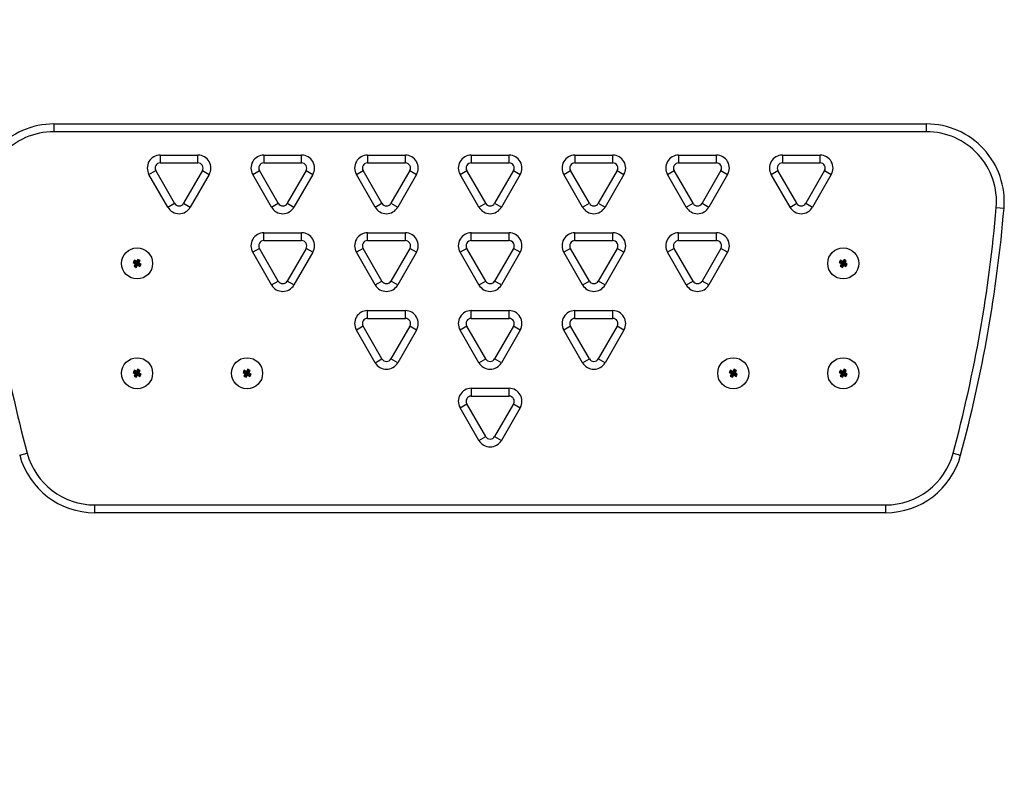
# Model space of a CAD drawing. Units: millimetres. Extents: x 1949 to 7013, y -3063 to 4063.
# Drawn here: x 4756 to 5136, y -241 to 51 of the extents above; entities that cross this region are included whole.
import ezdxf

# ---------------------------------------------------------------- set-up
doc = ezdxf.new("R2010")
doc.units = ezdxf.units.MM
doc.header["$PDSIZE"] = -1
doc.layers.add('TIPTAP', color=6, linetype='Continuous')
doc.layers.add('TIPTAP_DIM', color=9, linetype='Continuous')
doc.dimstyles.new('000000002E6C9198', dxfattribs={"dimscale": 100, "dimtxt": 1, "dimasz": 1, "dimexe": 1, "dimexo": 1, "dimgap": 1, "dimtad": 1, "dimdec": 0, "dimtxsty": 'Standard', "dimblk": 'OBLIQUE', "dimcen": 2.5, "dimdle": 1, "dimadec": 0, "dimazin": 0, "dimtfac": 1, "dimtdec": 0, "dimtmove": 0, "dimatfit": 3, "dimldrblk": 'OBLIQUE', "dimfxl": 1, "dimfxlon": 1, "dimarcsym": 0})

# ---------------------------------------------------------------- blocks, each defined once
blk = doc.blocks.new('_Oblique')
at = {"color": 0, "linetype": 'ByBlock', "lineweight": -2}
blk.add_line((-0.5, -0.5), (0.5, 0.5), dxfattribs=at)
blk = doc.blocks.new('*D8')
at = {"layer": 'Defpoints', "color": 0, "transparency": 16777216}
for p in [(4837.77, 3038.62), (2164.21, -2963.31), (4937.78, -2963.31)]:
    blk.add_point(p, dxfattribs=at)
at = {"layer": 'TIPTAP_DIM', "color": 0, "linetype": 'ByBlock', "lineweight": -2, "transparency": 16777216}
for p, q in [((2164.21, 3138.62), (2164.21, -3063.31)), ((2264.21, 3038.62), (2064.21, 3038.62)), ((2264.21, -2963.31), (2064.21, -2963.31))]:
    blk.add_line(p, q, dxfattribs=at)
at = {"layer": 'TIPTAP_DIM', "color": 0, "lineweight": -2, "transparency": 16777216, "xscale": 100, "yscale": 100, "zscale": 100}
for p, rotation in [((2164.21, 3038.62), 90), ((2164.21, -2963.31), 270)]:
    blk.add_blockref('_Oblique', p, dxfattribs=dict(at, rotation=rotation))
at = {"layer": 'TIPTAP_DIM', "color": 0, "transparency": 16777216, "insert": (2014.21, 37.65), "char_height": 100, "attachment_point": 5, "rotation": 90}
blk.add_mtext('6002', dxfattribs=at)
blk = doc.blocks.new('TKR605_top')
at = {"layer": 'TIPTAP', "linetype": 'Continuous', "lineweight": 25}
for p, q in [((-159.32, 78), (-159.32, 75)), ((-159.32, 78), (177.35, 78)), ((177.35, 75), (177.35, 78)), ((177.35, 75), (-159.32, 75)), ((-118.27, 66), (-103.71, 66)), ((-118.27, 66), (-118.27, 63)), ((-103.71, 63), (-103.71, 66)), ((-78.27, 66), (-63.71, 66)), ((-78.27, 66), (-78.27, 63)), ((-63.71, 63), (-63.71, 66)), ((-38.27, 66), (-23.71, 66)), ((-38.27, 66), (-38.27, 63)), ((-23.71, 63), (-23.71, 66)), ((1.73, 66), (16.29, 66)), ((1.73, 66), (1.73, 63)), ((16.29, 63), (16.29, 66)), ((41.73, 66), (56.29, 66)), ((41.73, 66), (41.73, 63)), ((56.29, 63), (56.29, 66)), ((81.73, 66), (96.29, 66)), ((81.73, 66), (81.73, 63)), ((96.29, 63), (96.29, 66)), ((121.73, 66), (136.29, 66)), ((121.73, 66), (121.73, 63)), ((136.29, 63), (136.29, 66)), ((-118.27, 63), (-103.71, 63)), ((-78.27, 63), (-63.71, 63)), ((-38.27, 63), (-23.71, 63)), ((1.73, 63), (16.29, 63)), ((41.73, 63), (56.29, 63)), ((81.73, 63), (96.29, 63)), ((121.73, 63), (136.29, 63)), ((-122.6, 58.5), (-120, 60)), ((-115.32, 45.89), (-122.6, 58.5)), ((-112.72, 47.39), (-120, 60)), ((-101.97, 60), (-109.26, 47.39)), ((-99.38, 58.5), (-106.66, 45.89)), ((-101.97, 60), (-99.38, 58.5)), ((-82.6, 58.5), (-80, 60)), ((-75.32, 45.89), (-82.6, 58.5)), ((-72.72, 47.39), (-80, 60)), ((-61.97, 60), (-69.26, 47.39)), ((-59.38, 58.5), (-66.66, 45.89)), ((-61.97, 60), (-59.38, 58.5)), ((-42.6, 58.5), (-40, 60)), ((-35.32, 45.89), (-42.6, 58.5)), ((-32.72, 47.39), (-40, 60)), ((-21.97, 60), (-29.26, 47.39)), ((-19.38, 58.5), (-26.66, 45.89)), ((-21.97, 60), (-19.38, 58.5)), ((-2.6, 58.5), (0, 60)), ((4.68, 45.89), (-2.6, 58.5)), ((7.28, 47.39), (0, 60)), ((18.03, 60), (10.74, 47.39)), ((20.62, 58.5), (13.34, 45.89)), ((18.03, 60), (20.62, 58.5)), ((37.4, 58.5), (40, 60)), ((44.68, 45.89), (37.4, 58.5)), ((47.28, 47.39), (40, 60)), ((58.03, 60), (50.74, 47.39)), ((60.62, 58.5), (53.34, 45.89)), ((58.03, 60), (60.62, 58.5)), ((77.4, 58.5), (80, 60)), ((84.68, 45.89), (77.4, 58.5)), ((87.28, 47.39), (80, 60)), ((98.03, 60), (90.74, 47.39)), ((100.62, 58.5), (93.34, 45.89)), ((98.03, 60), (100.62, 58.5)), ((117.4, 58.5), (120, 60)), ((124.68, 45.89), (117.4, 58.5)), ((127.28, 47.39), (120, 60)), ((138.03, 60), (130.74, 47.39)), ((140.62, 58.5), (133.34, 45.89)), ((138.03, 60), (140.62, 58.5)), ((-115.32, 45.89), (-112.72, 47.39)), ((-109.26, 47.39), (-106.66, 45.89)), ((-75.32, 45.89), (-72.72, 47.39)), ((-69.26, 47.39), (-66.66, 45.89)), ((-35.32, 45.89), (-32.72, 47.39)), ((-29.26, 47.39), (-26.66, 45.89)), ((4.68, 45.89), (7.28, 47.39)), ((10.74, 47.39), (13.34, 45.89)), ((44.68, 45.89), (47.28, 47.39)), ((50.74, 47.39), (53.34, 45.89)), ((84.68, 45.89), (87.28, 47.39)), ((90.74, 47.39), (93.34, 45.89)), ((124.68, 45.89), (127.28, 47.39)), ((130.74, 47.39), (133.34, 45.89)), ((204.25, 45.72), (207.24, 45.47)), ((-78.27, 36), (-63.71, 36)), ((-78.27, 33), (-78.27, 36)), ((-63.71, 33), (-63.71, 36)), ((-38.27, 36), (-23.71, 36)), ((-38.27, 33), (-38.27, 36)), ((-23.71, 33), (-23.71, 36)), ((1.73, 36), (16.29, 36)), ((1.73, 33), (1.73, 36)), ((16.29, 33), (16.29, 36)), ((41.73, 36), (56.29, 36)), ((41.73, 33), (41.73, 36)), ((56.29, 33), (56.29, 36)), ((81.73, 36), (96.29, 36)), ((81.73, 33), (81.73, 36)), ((96.29, 33), (96.29, 36)), ((-78.27, 33), (-63.71, 33)), ((-38.27, 33), (-23.71, 33)), ((1.73, 33), (16.29, 33)), ((41.73, 33), (56.29, 33)), ((81.73, 33), (96.29, 33)), ((-80, 30), (-82.6, 28.5)), ((-75.32, 15.89), (-82.6, 28.5)), ((-72.72, 17.39), (-80, 30)), ((-61.97, 30), (-69.26, 17.39)), ((-59.38, 28.5), (-66.66, 15.89)), ((-59.38, 28.5), (-61.97, 30)), ((-40, 30), (-42.6, 28.5)), ((-35.32, 15.89), (-42.6, 28.5)), ((-32.72, 17.39), (-40, 30)), ((-21.97, 30), (-29.26, 17.39)), ((-19.38, 28.5), (-26.66, 15.89)), ((-19.38, 28.5), (-21.97, 30)), ((0, 30), (-2.6, 28.5)), ((4.68, 15.89), (-2.6, 28.5)), ((7.28, 17.39), (0, 30)), ((18.03, 30), (10.74, 17.39)), ((20.62, 28.5), (13.34, 15.89)), ((20.62, 28.5), (18.03, 30)), ((40, 30), (37.4, 28.5)), ((44.68, 15.89), (37.4, 28.5)), ((47.28, 17.39), (40, 30)), ((58.03, 30), (50.74, 17.39)), ((60.62, 28.5), (53.34, 15.89)), ((60.62, 28.5), (58.03, 30)), ((80, 30), (77.4, 28.5)), ((84.68, 15.89), (77.4, 28.5)), ((87.28, 17.39), (80, 30)), ((98.03, 30), (90.74, 17.39)), ((100.62, 28.5), (93.34, 15.89)), ((100.62, 28.5), (98.03, 30)), ((-128.25, 25.4), (-128.75, 24.53)), ((-128.28, 24.66), (-128.75, 24.53)), ((-128.75, 24.53), (-127.88, 24.03)), ((-127.88, 24.03), (-128.38, 23.16)), ((-127.91, 23.29), (-128.38, 23.16)), ((-128.38, 23.16), (-127.52, 22.66)), ((-128.12, 24.92), (-128.28, 24.66)), ((-128.28, 24.66), (-127.41, 24.16)), ((-128.12, 24.92), (-128.25, 25.4)), ((-127.38, 24.9), (-128.25, 25.4)), ((-127.26, 24.42), (-128.12, 24.92)), ((-127.41, 24.16), (-127.91, 23.29)), ((-127.91, 23.29), (-127.64, 23.14)), ((-127.41, 24.16), (-127.88, 24.03)), ((-127.64, 23.14), (-127.14, 24)), ((-127.64, 23.14), (-127.52, 22.66)), ((-127.52, 22.66), (-127.02, 23.53)), ((-126.88, 25.76), (-127.38, 24.9)), ((-127.26, 24.42), (-127.38, 24.9)), ((-126.76, 25.29), (-127.26, 24.42)), ((-127.14, 24), (-127.02, 23.53)), ((-127.14, 24), (-126.28, 23.5)), ((-127.02, 23.53), (-126.15, 23.03)), ((-126.99, 24.27), (-126.49, 25.14)), ((-126.99, 24.27), (-126.52, 24.4)), ((-126.12, 23.77), (-126.99, 24.27)), ((-126.02, 25.26), (-126.88, 25.76)), ((-126.76, 25.29), (-126.88, 25.76)), ((-126.49, 25.14), (-126.76, 25.29)), ((-126.52, 24.4), (-126.02, 25.26)), ((-125.65, 23.9), (-126.52, 24.4)), ((-126.49, 25.14), (-126.02, 25.26)), ((-126.28, 23.5), (-126.12, 23.77)), ((-126.28, 23.5), (-126.15, 23.03)), ((-126.15, 23.03), (-125.65, 23.9)), ((-126.12, 23.77), (-125.65, 23.9)), ((144.18, 25.4), (143.68, 24.53)), ((144.15, 24.66), (143.68, 24.53)), ((143.68, 24.53), (144.54, 24.03)), ((144.54, 24.03), (144.04, 23.16)), ((144.52, 23.29), (144.04, 23.16)), ((144.04, 23.16), (144.91, 22.66)), ((144.3, 24.92), (144.15, 24.66)), ((144.15, 24.66), (145.02, 24.16)), ((144.3, 24.92), (144.18, 25.4)), ((145.04, 24.9), (144.18, 25.4)), ((145.17, 24.42), (144.3, 24.92)), ((145.02, 24.16), (144.52, 23.29)), ((144.52, 23.29), (144.78, 23.14)), ((145.02, 24.16), (144.54, 24.03)), ((144.78, 23.14), (145.28, 24)), ((144.78, 23.14), (144.91, 22.66)), ((144.91, 22.66), (145.41, 23.53)), ((145.54, 25.76), (145.04, 24.9)), ((145.17, 24.42), (145.04, 24.9)), ((145.67, 25.29), (145.17, 24.42)), ((145.28, 24), (145.41, 23.53)), ((145.28, 24), (146.15, 23.5)), ((145.41, 23.53), (146.28, 23.03)), ((145.44, 24.27), (145.94, 25.14)), ((145.44, 24.27), (145.91, 24.4)), ((146.3, 23.77), (145.44, 24.27)), ((146.41, 25.26), (145.54, 25.76)), ((145.67, 25.29), (145.54, 25.76)), ((145.94, 25.14), (145.67, 25.29)), ((145.91, 24.4), (146.41, 25.26)), ((146.77, 23.9), (145.91, 24.4)), ((145.94, 25.14), (146.41, 25.26)), ((146.15, 23.5), (146.3, 23.77)), ((146.15, 23.5), (146.28, 23.03)), ((146.28, 23.03), (146.77, 23.9)), ((146.3, 23.77), (146.77, 23.9)), ((-75.32, 15.89), (-72.72, 17.39)), ((-66.66, 15.89), (-69.26, 17.39)), ((-35.32, 15.89), (-32.72, 17.39)), ((-26.66, 15.89), (-29.26, 17.39)), ((4.68, 15.89), (7.28, 17.39)), ((13.34, 15.89), (10.74, 17.39)), ((44.68, 15.89), (47.28, 17.39)), ((53.34, 15.89), (50.74, 17.39)), ((84.68, 15.89), (87.28, 17.39)), ((93.34, 15.89), (90.74, 17.39)), ((-38.27, 6), (-23.71, 6)), ((-38.27, 3), (-38.27, 6)), ((-23.71, 3), (-23.71, 6)), ((1.73, 6), (16.29, 6)), ((1.73, 3), (1.73, 6)), ((16.29, 3), (16.29, 6)), ((41.73, 6), (56.29, 6)), ((41.73, 3), (41.73, 6)), ((56.29, 3), (56.29, 6)), ((-40, 0), (-42.6, -1.5)), ((-32.72, -12.61), (-40, 0)), ((-38.27, 3), (-23.71, 3)), ((-21.97, 0), (-29.26, -12.61)), ((-19.38, -1.5), (-21.97, 0)), ((0, 0), (-2.6, -1.5)), ((7.28, -12.61), (0, 0)), ((1.73, 3), (16.29, 3)), ((18.03, 0), (10.74, -12.61)), ((20.62, -1.5), (18.03, 0)), ((40, 0), (37.4, -1.5)), ((47.28, -12.61), (40, 0)), ((41.73, 3), (56.29, 3)), ((58.03, 0), (50.74, -12.61)), ((60.62, -1.5), (58.03, 0)), ((-35.32, -14.11), (-42.6, -1.5)), ((-19.38, -1.5), (-26.66, -14.11)), ((4.68, -14.11), (-2.6, -1.5)), ((20.62, -1.5), (13.34, -14.11)), ((44.68, -14.11), (37.4, -1.5)), ((60.62, -1.5), (53.34, -14.11)), ((-35.32, -14.11), (-32.72, -12.61)), ((-26.66, -14.11), (-29.26, -12.61)), ((4.68, -14.11), (7.28, -12.61)), ((13.34, -14.11), (10.74, -12.61)), ((44.68, -14.11), (47.28, -12.61)), ((53.34, -14.11), (50.74, -12.61)), ((-128.25, -17.03), (-128.75, -17.9)), ((-128.28, -17.77), (-128.75, -17.9)), ((-128.75, -17.9), (-127.88, -18.4)), ((-127.88, -18.4), (-128.38, -19.26)), ((-128.12, -17.5), (-128.28, -17.77)), ((-128.28, -17.77), (-127.41, -18.27)), ((-128.12, -17.5), (-128.25, -17.03)), ((-127.38, -17.53), (-128.25, -17.03)), ((-127.26, -18), (-128.12, -17.5)), ((-127.41, -18.27), (-127.91, -19.14)), ((-127.41, -18.27), (-127.88, -18.4)), ((-127.64, -19.29), (-127.14, -18.42)), ((-127.52, -19.76), (-127.02, -18.9)), ((-126.88, -16.66), (-127.38, -17.53)), ((-127.26, -18), (-127.38, -17.53)), ((-126.76, -17.14), (-127.26, -18)), ((-127.14, -18.42), (-127.02, -18.9)), ((-127.14, -18.42), (-126.28, -18.92)), ((-127.02, -18.9), (-126.15, -19.4)), ((-126.99, -18.16), (-126.49, -17.29)), ((-126.99, -18.16), (-126.52, -18.03)), ((-126.12, -18.66), (-126.99, -18.16)), ((-126.76, -17.14), (-126.88, -16.66)), ((-126.02, -17.16), (-126.88, -16.66)), ((-126.49, -17.29), (-126.76, -17.14)), ((-126.52, -18.03), (-126.02, -17.16)), ((-125.65, -18.53), (-126.52, -18.03)), ((-126.49, -17.29), (-126.02, -17.16)), ((-126.28, -18.92), (-126.12, -18.66)), ((-126.28, -18.92), (-126.15, -19.4)), ((-126.15, -19.4), (-125.65, -18.53)), ((-126.12, -18.66), (-125.65, -18.53)), ((-85.82, -17.03), (-86.32, -17.9)), ((-85.85, -17.77), (-86.32, -17.9)), ((-86.32, -17.9), (-85.46, -18.4)), ((-85.46, -18.4), (-85.96, -19.26)), ((-85.7, -17.5), (-85.85, -17.77)), ((-85.85, -17.77), (-84.98, -18.27)), ((-85.7, -17.5), (-85.82, -17.03)), ((-84.96, -17.53), (-85.82, -17.03)), ((-84.83, -18), (-85.7, -17.5)), ((-84.98, -18.27), (-85.48, -19.14)), ((-84.98, -18.27), (-85.46, -18.4)), ((-85.22, -19.29), (-84.72, -18.42)), ((-85.09, -19.76), (-84.59, -18.9)), ((-84.46, -16.66), (-84.96, -17.53)), ((-84.83, -18), (-84.96, -17.53)), ((-84.33, -17.14), (-84.83, -18)), ((-84.72, -18.42), (-84.59, -18.9)), ((-84.72, -18.42), (-83.85, -18.92)), ((-84.59, -18.9), (-83.72, -19.4)), ((-84.56, -18.16), (-84.06, -17.29)), ((-84.56, -18.16), (-84.09, -18.03)), ((-83.7, -18.66), (-84.56, -18.16)), ((-84.33, -17.14), (-84.46, -16.66)), ((-83.59, -17.16), (-84.46, -16.66)), ((-84.06, -17.29), (-84.33, -17.14)), ((-84.09, -18.03), (-83.59, -17.16)), ((-83.23, -18.53), (-84.09, -18.03)), ((-84.06, -17.29), (-83.59, -17.16)), ((-83.85, -18.92), (-83.7, -18.66)), ((-83.85, -18.92), (-83.72, -19.4)), ((-83.72, -19.4), (-83.23, -18.53)), ((-83.7, -18.66), (-83.23, -18.53)), ((101.75, -17.03), (101.25, -17.9)), ((101.72, -17.77), (101.25, -17.9)), ((101.25, -17.9), (102.12, -18.4)), ((102.12, -18.4), (101.62, -19.26)), ((101.88, -17.5), (101.72, -17.77)), ((101.72, -17.77), (102.59, -18.27)), ((101.88, -17.5), (101.75, -17.03)), ((102.62, -17.53), (101.75, -17.03)), ((102.74, -18), (101.88, -17.5)), ((102.59, -18.27), (102.09, -19.14)), ((102.59, -18.27), (102.12, -18.4)), ((102.36, -19.29), (102.86, -18.42)), ((102.48, -19.76), (102.98, -18.9)), ((103.12, -16.66), (102.62, -17.53)), ((102.74, -18), (102.62, -17.53)), ((103.24, -17.14), (102.74, -18)), ((102.86, -18.42), (102.98, -18.9)), ((102.86, -18.42), (103.72, -18.92)), ((102.98, -18.9), (103.85, -19.4)), ((103.01, -18.16), (103.51, -17.29)), ((103.01, -18.16), (103.48, -18.03)), ((103.88, -18.66), (103.01, -18.16)), ((103.98, -17.16), (103.12, -16.66)), ((103.24, -17.14), (103.12, -16.66)), ((103.51, -17.29), (103.24, -17.14)), ((103.48, -18.03), (103.98, -17.16)), ((104.35, -18.53), (103.48, -18.03)), ((103.51, -17.29), (103.98, -17.16)), ((103.72, -18.92), (103.88, -18.66)), ((103.72, -18.92), (103.85, -19.4)), ((103.85, -19.4), (104.35, -18.53)), ((103.88, -18.66), (104.35, -18.53)), ((144.18, -17.03), (143.68, -17.9)), ((144.15, -17.77), (143.68, -17.9)), ((143.68, -17.9), (144.54, -18.4)), ((144.54, -18.4), (144.04, -19.26)), ((144.3, -17.5), (144.15, -17.77)), ((144.15, -17.77), (145.02, -18.27)), ((144.3, -17.5), (144.18, -17.03)), ((145.04, -17.53), (144.18, -17.03)), ((145.17, -18), (144.3, -17.5)), ((145.02, -18.27), (144.52, -19.14)), ((145.02, -18.27), (144.54, -18.4)), ((144.78, -19.29), (145.28, -18.42)), ((144.91, -19.76), (145.41, -18.9)), ((145.54, -16.66), (145.04, -17.53)), ((145.17, -18), (145.04, -17.53)), ((145.67, -17.14), (145.17, -18)), ((145.28, -18.42), (145.41, -18.9)), ((145.28, -18.42), (146.15, -18.92)), ((145.41, -18.9), (146.28, -19.4)), ((145.44, -18.16), (145.94, -17.29)), ((145.44, -18.16), (145.91, -18.03)), ((146.3, -18.66), (145.44, -18.16)), ((145.67, -17.14), (145.54, -16.66)), ((146.41, -17.16), (145.54, -16.66)), ((145.94, -17.29), (145.67, -17.14)), ((145.91, -18.03), (146.41, -17.16)), ((146.77, -18.53), (145.91, -18.03)), ((145.94, -17.29), (146.41, -17.16)), ((146.15, -18.92), (146.3, -18.66)), ((146.15, -18.92), (146.28, -19.4)), ((146.28, -19.4), (146.77, -18.53)), ((146.3, -18.66), (146.77, -18.53)), ((-127.91, -19.14), (-128.38, -19.26)), ((-128.38, -19.26), (-127.52, -19.76)), ((-127.91, -19.14), (-127.64, -19.29)), ((-127.64, -19.29), (-127.52, -19.76)), ((-85.48, -19.14), (-85.96, -19.26)), ((-85.96, -19.26), (-85.09, -19.76)), ((-85.48, -19.14), (-85.22, -19.29)), ((-85.22, -19.29), (-85.09, -19.76)), ((102.09, -19.14), (101.62, -19.26)), ((101.62, -19.26), (102.48, -19.76)), ((102.09, -19.14), (102.36, -19.29)), ((102.36, -19.29), (102.48, -19.76)), ((144.52, -19.14), (144.04, -19.26)), ((144.04, -19.26), (144.91, -19.76)), ((144.52, -19.14), (144.78, -19.29)), ((144.78, -19.29), (144.91, -19.76)), ((1.73, -24), (16.29, -24)), ((1.73, -24), (1.73, -27)), ((16.29, -27), (16.29, -24)), ((-2.6, -31.5), (0, -30)), ((7.28, -42.61), (0, -30)), ((1.73, -27), (16.29, -27)), ((18.03, -30), (10.74, -42.61)), ((18.03, -30), (20.62, -31.5)), ((4.68, -44.11), (-2.6, -31.5)), ((20.62, -31.5), (13.34, -44.11)), ((4.68, -44.11), (7.28, -42.61)), ((10.74, -42.61), (13.34, -44.11)), ((-172.48, -49.81), (-169.58, -49.03)), ((187.61, -49.03), (190.51, -49.81)), ((-143.51, -69), (161.54, -69)), ((-143.51, -72), (-143.51, -69)), ((161.54, -72), (-143.51, -72)), ((161.54, -69), (161.54, -72))]:
    blk.add_line(p, q, dxfattribs=at)
for centre in [(-127.2, 24.21), (145.23, 24.21), (-127.2, -18.21), (-84.77, -18.21), (102.8, -18.21), (145.23, -18.21)]:
    blk.add_circle(centre, 6, dxfattribs=at)
for centre, radius, start, end in [((-159.32, 48), 30, 90, 184.8405), ((177.35, 48), 30, 355.1595, 90), ((-159.32, 48), 27, 90, 184.8405), ((177.35, 48), 27, 355.1595, 90), ((-118.27, 61), 5, 90, 210), ((-103.71, 61), 5, 330, 90), ((-78.27, 61), 5, 90, 210), ((-63.71, 61), 5, 330, 90), ((-38.27, 61), 5, 90, 210), ((-23.71, 61), 5, 330, 90), ((1.73, 61), 5, 90, 210), ((16.29, 61), 5, 330, 90), ((41.73, 61), 5, 90, 210), ((56.29, 61), 5, 330, 90), ((81.73, 61), 5, 90, 210), ((96.29, 61), 5, 330, 90), ((121.73, 61), 5, 90, 210), ((136.29, 61), 5, 330, 90), ((-118.27, 61), 2, 90, 210), ((-103.71, 61), 2, 330, 90), ((-78.27, 61), 2, 90, 210), ((-63.71, 61), 2, 330, 90), ((-38.27, 61), 2, 90, 210), ((-23.71, 61), 2, 330, 90), ((1.73, 61), 2, 90, 210), ((16.29, 61), 2, 330, 90), ((41.73, 61), 2, 90, 210), ((56.29, 61), 2, 330, 90), ((81.73, 61), 2, 90, 210), ((96.29, 61), 2, 330, 90), ((121.73, 61), 2, 90, 210), ((136.29, 61), 2, 330, 90), ((350.61, 91.18), 538.76, 184.8405, 195.0846), ((-110.99, 48.39), 5, 210, 330), ((-110.99, 48.39), 2, 210, 330), ((-70.99, 48.39), 5, 210, 330), ((-70.99, 48.39), 2, 210, 330), ((-30.99, 48.39), 5, 210, 330), ((-30.99, 48.39), 2, 210, 330), ((9.01, 48.39), 5, 210, 330), ((9.01, 48.39), 2, 210, 330), ((49.01, 48.39), 5, 210, 330), ((49.01, 48.39), 2, 210, 330), ((89.01, 48.39), 5, 210, 330), ((89.01, 48.39), 2, 210, 330), ((129.01, 48.39), 5, 210, 330), ((129.01, 48.39), 2, 210, 330), ((-332.59, 91.18), 538.76, 344.9154, 355.1595), ((-332.59, 91.18), 541.76, 344.9154, 355.1595), ((-78.27, 31), 5, 90, 210), ((-63.71, 31), 5, 330, 90), ((-38.27, 31), 5, 90, 210), ((-23.71, 31), 5, 330, 90), ((1.73, 31), 5, 90, 210), ((16.29, 31), 5, 330, 90), ((41.73, 31), 5, 90, 210), ((56.29, 31), 5, 330, 90), ((81.73, 31), 5, 90, 210), ((96.29, 31), 5, 330, 90), ((-78.27, 31), 2, 90, 210), ((-63.71, 31), 2, 330, 90), ((-38.27, 31), 2, 90, 210), ((-23.71, 31), 2, 330, 90), ((1.73, 31), 2, 90, 210), ((16.29, 31), 2, 330, 90), ((41.73, 31), 2, 90, 210), ((56.29, 31), 2, 330, 90), ((81.73, 31), 2, 90, 210), ((96.29, 31), 2, 330, 90), ((-70.99, 18.39), 5, 210, 330), ((-70.99, 18.39), 2, 210, 330), ((-30.99, 18.39), 5, 210, 330), ((-30.99, 18.39), 2, 210, 330), ((9.01, 18.39), 5, 210, 330), ((9.01, 18.39), 2, 210, 330), ((49.01, 18.39), 5, 210, 330), ((49.01, 18.39), 2, 210, 330), ((89.01, 18.39), 5, 210, 330), ((89.01, 18.39), 2, 210, 330), ((-38.27, 1), 5, 90, 210), ((-23.71, 1), 5, 330, 90), ((1.73, 1), 5, 90, 210), ((16.29, 1), 5, 330, 90), ((41.73, 1), 5, 90, 210), ((56.29, 1), 5, 330, 90), ((-38.27, 1), 2, 90, 210), ((-23.71, 1), 2, 330, 90), ((1.73, 1), 2, 90, 210), ((16.29, 1), 2, 330, 90), ((41.73, 1), 2, 90, 210), ((56.29, 1), 2, 330, 90), ((-30.99, -11.61), 5, 210, 330), ((-30.99, -11.61), 2, 210, 330), ((9.01, -11.61), 5, 210, 330), ((9.01, -11.61), 2, 210, 330), ((49.01, -11.61), 5, 210, 330), ((49.01, -11.61), 2, 210, 330), ((1.73, -29), 5, 90, 210), ((16.29, -29), 5, 330, 90), ((1.73, -29), 2, 90, 210), ((16.29, -29), 2, 330, 90), ((9.01, -41.61), 5, 210, 330), ((9.01, -41.61), 2, 210, 330), ((-143.51, -42), 27, 195.0846, 270), ((161.54, -42), 27, 270, 344.9154), ((-143.51, -42), 30, 195.0846, 270), ((161.54, -42), 30, 270, 344.9154)]:
    blk.add_arc(centre, radius, start, end, dxfattribs=at)

msp = doc.modelspace()

# ---------------------------------------------------------------- block references
msp.add_blockref('TKR605_top', (4928.76, -67.29))

# ---------------------------------------------------------------- dimensions: what is measured, and where the dimension line sits
at = {"layer": 'TIPTAP_DIM'}
dim = msp.add_linear_dim(base=(2164.21, -2963.31), p1=(4837.77, 3038.62), p2=(4937.78, -2963.31), angle=90, dimstyle='000000002E6C9198', dxfattribs=at)
dim.commit()
dim.dimension.update_dxf_attribs({"geometry": '*D8', "text_midpoint": (2014.21, 37.65)})

doc.saveas('drawing.dxf')
